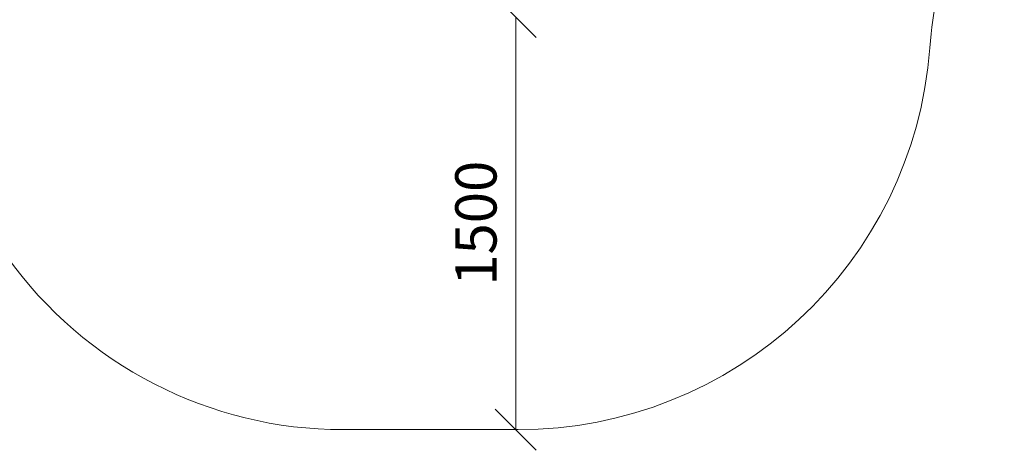
# Model space of a CAD drawing. Units: millimetres. Extents: x 542 to 578302, y -1972 to 596964.
# Drawn here: x 4739 to 8316, y -390 to 1174 of the extents above; entities that cross this region are included whole.
import ezdxf

# ---------------------------------------------------------------- set-up
doc = ezdxf.new("R2010")
doc.units = ezdxf.units.MM
doc.layers.get('0').update_dxf_attribs({"color": 1, "lineweight": 15})
doc.layers.get('Defpoints').update_dxf_attribs({"lineweight": 15})
doc.layers.add('Подписи', color=7, linetype='Continuous', lineweight=15)
doc.styles.add('GOST-2.304_Type-B_italic', font='GOST Common Italic.ttf')
doc.dimstyles.new('Мой размер', dxfattribs={"dimtxt": 150, "dimasz": 150, "dimexe": 0, "dimexo": 0.625, "dimgap": 50, "dimtad": 1, "dimtxsty": 'GOST-2.304_Type-B_italic', "dimblk": 'OBLIQUE', "dimcen": 2.5, "dimclrt": 256, "dimadec": 0, "dimazin": 0, "dimtfac": 1, "dimtmove": 0, "dimatfit": 3, "dimfxl": 1, "dimlwd": -1, "dimlwe": -1, "dimarcsym": 0})

# ---------------------------------------------------------------- blocks, each defined once
blk = doc.blocks.new('_Oblique')
at = {"color": 0, "linetype": 'ByBlock', "lineweight": -2}
blk.add_line((-0.5, -0.5), (0.5, 0.5), dxfattribs=at)
blk = doc.blocks.new('*D50')
at = {"layer": 'Defpoints', "color": 0, "ltscale": 600, "transparency": 16777216}
for p in [(6540.4, 1184.9), (6540.4, -315.1), (6540.4, -315.1)]:
    blk.add_point(p, dxfattribs=at)
at = {"layer": 'Подписи', "color": 0, "ltscale": 600, "transparency": 16777216}
for p, q in [((6541, 1184.9), (6540.4, 1184.9)), ((6540.4, 1184.9), (6540.4, -315.1)), ((6541, -315.1), (6540.4, -315.1))]:
    blk.add_line(p, q, dxfattribs=at)
at = {"layer": 'Подписи', "color": 0, "ltscale": 600, "transparency": 16777216, "xscale": 150, "yscale": 150, "zscale": 150}
for p, rotation in [((6540.4, 1184.9), 90), ((6540.4, -315.1), 270)]:
    blk.add_blockref('_Oblique', p, dxfattribs=dict(at, rotation=rotation))
at = {"layer": 'Подписи', "ltscale": 600, "transparency": 16777216, "insert": (6415.4, 434.9), "char_height": 150, "attachment_point": 5, "rotation": 90, "style": 'GOST-2.304_Type-B_italic'}
blk.add_mtext('1500', dxfattribs=at)

msp = doc.modelspace()

# ---------------------------------------------------------------- linework, layer by layer
at = {"layer": 'Подписи'}
msp.add_line((5913.358, -315.094), (6549.358, -315.094), dxfattribs=at)
for centre, start, end in [((9540.844, 959.057), 144.768394, 175.682528), ((6549.358, 1184.906), 270, 355.682528), ((5913.358, 1184.906), 215.540652, 270)]:
    msp.add_arc(centre, 1500, start, end, dxfattribs=at)

# ---------------------------------------------------------------- dimensions: what is measured, and where the dimension line sits
at = {"layer": 'Подписи', "ltscale": 600}
dim = msp.add_linear_dim(base=(6540.357, -315.094), p1=(6540.357, 1184.906), p2=(6540.357, -315.094), angle=90, dimstyle='Мой размер', dxfattribs=at)
dim.commit()
dim.dimension.update_dxf_attribs({"geometry": '*D50', "text_midpoint": (6415.357, 434.906)})

doc.saveas('drawing.dxf')
